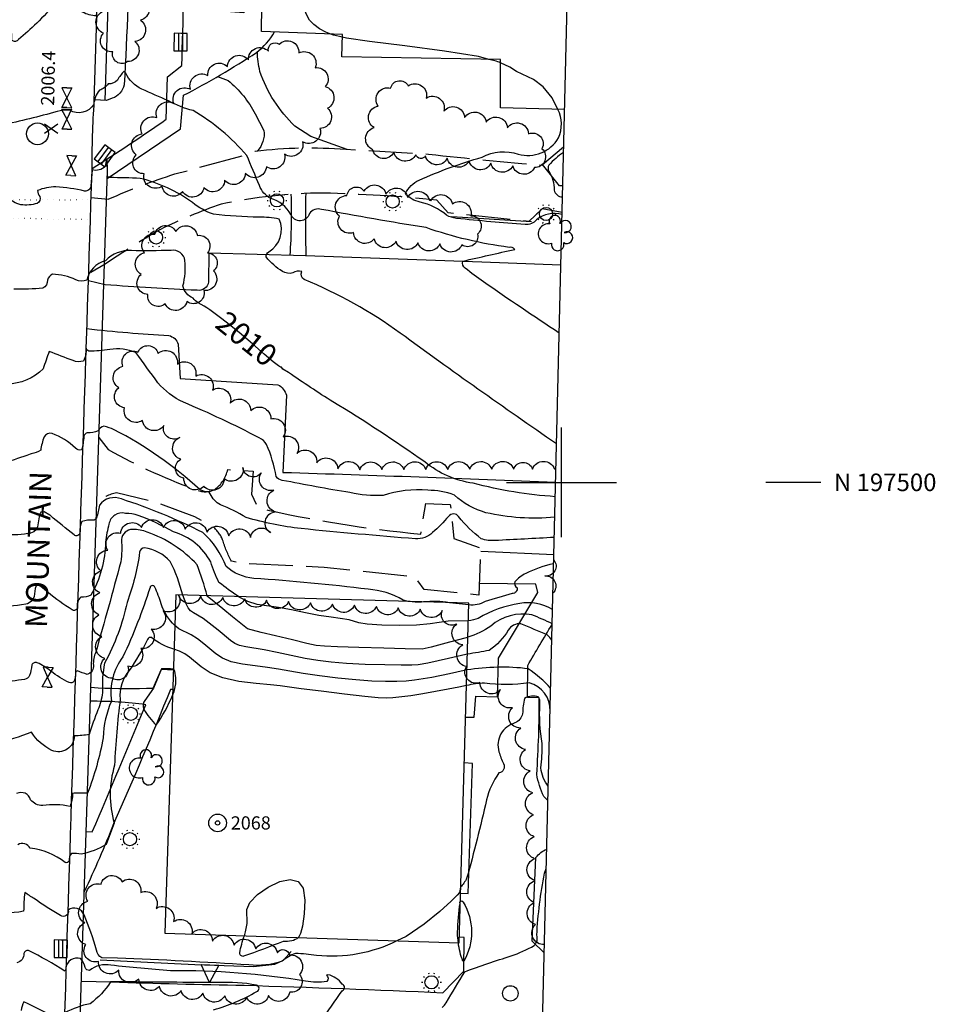
# Model space of a CAD drawing. Extents: x 4322714 to 4325670, y 196823 to 199693.
# Drawn here: x 4325254 to 4325670, y 197263 to 197710 of the extents above; entities that cross this region are included whole.
import ezdxf

# ---------------------------------------------------------------- set-up
doc = ezdxf.new("R2010")
doc.units = 0
doc.header["$LTSCALE"] = 100
doc.header["$MEASUREMENT"] = 0
for name, pattern in [('DIVISION', [0.995, 0.75, -0.06, 0.125, -0.06]), ('PAINT', [0.025, 0, -0.025]), ('PAVDWY', [0.26, 0.2, -0.06]), ('PAVED', [0.81, 0.75, -0.06])]:
    doc.linetypes.add(name, pattern=pattern)
doc.layers.get('0').update_dxf_attribs({"linetype": 'CONTINUOUS'})
for name, color, linetype in [('C-INDX', 4, 'CONTINUOUS'), ('C-INDX-CL', 4, 'CONTINUOUS'), ('C-INDXLBL', 4, 'CONTINUOUS'), ('C-INTRM', 44, 'CONTINUOUS'), ('C-INTRM-CL', 44, 'CONTINUOUS'), ('C-INTRMDP', 44, 'CONTINUOUS'), ('C-INTRMDP-CL', 44, 'CONTINUOUS'), ('C-SPOTEL', 44, 'CONTINUOUS'), ('M-FENCE', 8, 'CONTINUOUS'), ('M-MISC', 7, 'DIVISION'), ('M-RETWALL', 6, 'CONTINUOUS'), ('M-RETWALL-PAT', 6, 'CONTINUOUS'), ('M-VEGL', 3, 'CONTINUOUS'), ('M-VEGS', 3, 'CONTINUOUS'), ('P-CURBPK', 6, 'CONTINUOUS'), ('P-MSIDEWALK', 2, 'CONTINUOUS'), ('P-PAVDW', 7, 'PAVDWY'), ('P-SIDEWALK', 2, 'CONTINUOUS'), ('R-CURBRD', 6, 'CONTINUOUS'), ('R-PAVRD', 7, 'PAVED'), ('R-ROADNAME', 7, 'CONTINUOUS'), ('S-BLDELEV', 7, 'CONTINUOUS'), ('S-BUILDING', 4, 'CONTINUOUS'), ('SV-GRID', 7, 'CONTINUOUS'), ('SV-GRID-TEXT', 7, 'CONTINUOUS'), ('SV-SHEET', 7, 'CONTINUOUS'), ('T-STRIPE', 8, 'PAINT'), ('U-CATCHBSN', 5, 'CONTINUOUS'), ('U-MANHOLE', 7, 'CONTINUOUS'), ('U-STLIGHT', 2, 'CONTINUOUS'), ('U-VALVE', 7, 'CONTINUOUS')]:
    doc.layers.add(name, color=color, linetype=linetype)
doc.styles.add('ITALIC', font='ROMANS.SHX', dxfattribs={"oblique": 25})
doc.styles.get("Standard").update_dxf_attribs({"font": 'ROMANS.shx'})

# ---------------------------------------------------------------- blocks, each defined once
blk = doc.blocks.new('SPOTEL')
at = {"linetype": 'CONTINUOUS'}
for p, q in [((0.0214, -0.03), (-0.0214, 0.03)), ((-0.0214, -0.03), (0.0214, 0.03))]:
    blk.add_line(p, q, dxfattribs=at)
blk = doc.blocks.new('CB')
at = {"linetype": 'CONTINUOUS'}
for p, q in [((0.04, 0.03), (-0.04, 0.03)), ((-0.04, 0.03), (-0.04, -0.03)), ((0.04, 0.01), (-0.04, 0.01)), ((0.04, 0), (0.04, 0.03)), ((0.04, -0.03), (0.04, 0)), ((-0.04, -0.01), (0.04, -0.01)), ((-0.04, -0.03), (0.04, -0.03))]:
    blk.add_line(p, q, dxfattribs=at)
blk = doc.blocks.new('VALVE')
at = {"linetype": 'CONTINUOUS'}
for p, q in [((-0.045, 0), (-0.045, 0.0225)), ((-0.045, 0.0225), (0, 0)), ((-0.045, -0.0225), (0, 0)), ((-0.045, 0), (-0.045, -0.0225)), ((0.045, 0.0225), (0, 0)), ((0.045, -0.0225), (0, 0)), ((0.045, 0), (0.045, 0.0225)), ((0.045, 0), (0.045, -0.0225))]:
    blk.add_line(p, q, dxfattribs=at)
blk = doc.blocks.new('MH')
at = {"linetype": 'CONTINUOUS'}
blk.add_circle((0, 0), 0.05, dxfattribs=at)
blk = doc.blocks.new('STLIGHT')
at = {"linetype": 'CONTINUOUS'}
for p, q in [((-0.045, 0), (-0.04, 0)), ((-0.0364, 0.0265), (-0.0324, 0.0235)), ((-0.0139, 0.0428), (-0.0124, 0.038)), ((0.0124, 0.038), (0.0139, 0.0428)), ((0.0324, 0.0235), (0.0364, 0.0265)), ((0.04, 0), (0.045, 0)), ((-0.0364, -0.0265), (-0.0324, -0.0235)), ((-0.0139, -0.0428), (-0.0124, -0.038)), ((0.0124, -0.038), (0.0139, -0.0428)), ((0.0324, -0.0235), (0.0364, -0.0265))]:
    blk.add_line(p, q, dxfattribs=at)
blk.add_circle((0, 0), 0.03, dxfattribs=at)
blk = doc.blocks.new('POLE')
at = {"linetype": 'CONTINUOUS'}
blk.add_circle((0, 0), 0.035, dxfattribs=at)
blk = doc.blocks.new('TREE')
at = {"linetype": 'CONTINUOUS'}
for centre, radius, start, end in [((-0.0091, 0.0536), 0.0258, 335.8002, 210.2293), ((0.0382, 0.0291), 0.0275, 260.759, 149.6138), ((-0.0394, -0.0039), 0.0452, 79.7264, 289.7946), ((0.046, -0.0217), 0.0266, 236.6404, 117.338), ((0.0039, -0.0522), 0.0287, 168.2151, 16.7673)]:
    blk.add_arc(centre, radius, start, end, dxfattribs=at)
blk = doc.blocks.new('ROOFEL')
at = {"linetype": 'CONTINUOUS'}
for radius in [0.04, 0.01]:
    blk.add_circle((0, 0), radius, dxfattribs=at)
blk = doc.blocks.new('RW')
for p, q in [((-0.04, 0), (0.04, 0)), ((0, -0.08), (-0.04, 0)), ((0.04, 0), (0, -0.08))]:
    blk.add_line(p, q)

msp = doc.modelspace()

# ---------------------------------------------------------------- linework, layer by layer
at = {"layer": 'C-INDX'}
for points, elevation in [([(4325344.97, 197574.74, 0.053383), (4325334.78, 197581.63, -0.075461), (4325332.45, 197583.71, -0.240772), (4325327.85, 197589.36, 0.08562), (4325328.75, 197600.83, 0.419976), (4325322.44, 197605.42, -0.009364), (4325304.37, 197605.34, 0.222007), (4325292.61, 197600.76, 0.289804), (4325284.18, 197591.91, -0.201788), (4325279.12, 197592.09, 0.098897), (4325268.54, 197594.61, 0.207577), (4325266.21, 197591.97, -0.279141), (4325264.18, 197588.2, -0.019083), (4325250.88, 197587.76, -0.133702)], 2010), ([(4325497.16, 197493.47, -0.047646), (4325459.85, 197499.59, -0.136862), (4325437.92, 197509.25, 0.016502), (4325396.01, 197536.61, -0.010113), (4325375.92, 197549.88)], 2010), ([(4325338.86, 197448.44, 0.025576), (4325334.32, 197462.55, 0.121142), (4325311.62, 197477.37, 0.083129), (4325304.99, 197478.62, 0.378065), (4325299.83, 197473.98, -0.058694), (4325299.56, 197463.84, -0.004166), (4325288.2, 197422.8, 0.127321), (4325287.11, 197416.94, -0.372803), (4325284.26, 197412.64, -0.005579), (4325279.82, 197414.25, 0.382311), (4325279.01, 197413.39, -0.07074), (4325278.39, 197409.65, -0.352599), (4325276.11, 197408.97, -0.053389), (4325267.8, 197414.16, 0.047093), (4325261.61, 197418, 0.419078), (4325259.11, 197416.96, -0.037675), (4325258.11, 197412.13, -0.225785), (4325255.77, 197410.41, -0.010584), (4325244.63, 197408.96, -0.42638)], 2020), ([(4325495.77, 197435.67, 0.028638), (4325486.57, 197439.69, 0.233283), (4325467.84, 197434.66, -0.089849), (4325457.45, 197429.6)], 2020), ([(4325390.46, 197254.98, 0.011399), (4325400.24, 197268.86, 0.694138), (4325400.33, 197271.85, 0.175422), (4325393.8, 197276.15), (4325393.17, 197276.01, -0.400137), (4325393.3, 197273.04, -0.082576), (4325383.56, 197273.26, 0.042693), (4325322.18, 197277.92, -0.006143), (4325295.08, 197280.46, 0.223336), (4325285.31, 197278.07, -0.335678), (4325283.43, 197279.41, 0.08608), (4325281.31, 197283.51, 0.474547), (4325274.54, 197279.01, -0.24372), (4325274.08, 197277.84, 0.027713), (4325257.54, 197287.13, 0.389901), (4325255.42, 197285.83, -0.39582), (4325252.35, 197281.63, -0.048806)], 2030)]:
    msp.add_lwpolyline(points, format="xyb", dxfattribs=dict(at, elevation=elevation))
at = {"layer": 'C-INDX-CL'}
for points, elevation in [([(4325375.92, 197549.88), (4325373.31, 197551.4), (4325372.6, 197552.35), (4325372.28, 197552.39), (4325371.23, 197552.96), (4325368.86, 197554.77), (4325364.76, 197558.28), (4325359.41, 197562.97), (4325353.43, 197568.05), (4325347.5, 197572.82), (4325344.97, 197574.74)], 2010), ([(4325457.45, 197429.6), (4325456.71, 197429.32), (4325449.03, 197427.28), (4325440.72, 197425.04), (4325436.58, 197424.08), (4325428.93, 197424.26), (4325419.26, 197424.54), (4325407.88, 197424.88), (4325398.08, 197425.2), (4325392.16, 197425.45), (4325388.45, 197425.88), (4325384.23, 197426.8), (4325377.63, 197428.38), (4325369.99, 197430.23), (4325363.45, 197431.79), (4325357.14, 197433.34), (4325350.39, 197438.89), (4325346.06, 197442.45), (4325338.91, 197448.3), (4325338.86, 197448.44)], 2020)]:
    msp.add_lwpolyline(points, dxfattribs=dict(at, elevation=elevation))
at = {"layer": 'C-INTRM'}
for points, elevation in [([(4325354.6, 197745.5, 0.313889), (4325345.29, 197745.87, -0.260176), (4325336.55, 197746.74, -0.016729), (4325330.02, 197752.02, 0.04078), (4325307.07, 197756.15, 0.339902), (4325302.91, 197753.16, -0.017418), (4325294.86, 197726.01, -0.127586), (4325291.52, 197720.85, 0.514894), (4325288.92, 197717.32), (4325288.43, 197712.06, -0.116103), (4325282.18, 197713.75, 0.078155), (4325270.29, 197717.68, 0.00182), (4325261.31, 197708.76, -0.025234), (4325252.97, 197701.27, -0.433981), (4325250.08, 197700.87, 0.044666), (4325249.67, 197706.01, 0.239487), (4325241.65, 197709.49, -0.102723), (4325236.25, 197714.63, 0.000558), (4325194.77, 197730.33, -0.520161), (4325193.5, 197732.84, 0.47991), (4325192.46, 197741.89), (4325188.35, 197744.17)], 2004), ([(4325400.33, 197702.42, -0.047591), (4325395.08, 197703.8)], 2004), ([(4325472.34, 197690.74, 0.039897), (4325467.02, 197692.27)], 2004), ([(4325498.96, 197567.86, -0.005858), (4325464.48, 197591.16, -0.026156), (4325456.27, 197597.41, -0.392578), (4325455.16, 197600.54, -0.005114), (4325478.75, 197605.86, 0.317056), (4325476.2, 197606.81, -0.051823), (4325438.49, 197615.79, -0.00696), (4325390.86, 197624.09, 0.31481), (4325385.41, 197622.16, -0.710941), (4325376.89, 197621.73, 0.214526), (4325367.78, 197629.05, -0.183563), (4325362.63, 197634.92, 0.002081), (4325356.88, 197648.62, 0.080287), (4325332.49, 197669.05, -0.076852), (4325321.29, 197673.46, -0.010071), (4325309.14, 197678.81, -0.173967), (4325301.8, 197685.98), (4325301.15, 197686.9, 0.092776), (4325298.14, 197682.87, -0.206124), (4325293.86, 197681.13, -0.129412), (4325289.89, 197678.22, 0.155984), (4325287.27, 197671.75, -0.411353), (4325276.37, 197669.17, 0.083186), (4325270.56, 197668.61, -0.022289), (4325245.45, 197662.46, 0.159938)], 2006), ([(4325500.27, 197621.78, 0.238467), (4325488.65, 197619.37, -0.26985), (4325483.46, 197617.24, -0.010116), (4325452.26, 197619.99, -0.100239), (4325447.79, 197621.45, 0.117343), (4325435.75, 197627.4, -0.169604), (4325429.02, 197631.27, -0.181331), (4325435.24, 197637.36, -0.037098), (4325463.87, 197647.8, -0.210759), (4325480.33, 197649.17, 0.332807), (4325498.73, 197656.54, 0.210854), (4325498.43, 197669.56)], 2004), ([(4325500.95, 197649.93, 0.070037), (4325494.32, 197644.17, 0.254895), (4325494.22, 197641.42, -0.160728), (4325496.69, 197632.85, 0.348428), (4325500.46, 197629.74)], 2004), ([(4325497.74, 197517.48, -0.007555), (4325426.68, 197567.85, 0.059431), (4325382.96, 197592.2, -0.377276), (4325381.85, 197595.79, 0.281098), (4325377.88, 197595.17, -0.186083), (4325373.12, 197595.86, -0.09527), (4325365.73, 197602.51, -0.2813), (4325366.88, 197604.8, 0.386776), (4325371.57, 197619.69, 0.058705), (4325362.42, 197620.52, -0.026722), (4325341.68, 197621.9, -0.090681), (4325332.18, 197627.2, 0.095715), (4325308.44, 197638.18, 0.012712), (4325294.54, 197638.51, -0.543984), (4325293.56, 197639.87), (4325293.42, 197646.81), (4325293.26, 197647.01, 0.078878), (4325292.61, 197643.68, -0.282294), (4325286.5, 197642.09), (4325285.98, 197634.64, -0.422983), (4325283.14, 197632.4, 0.038582), (4325270.03, 197634.35, 0.084333), (4325261.7, 197632.68, 0.162981), (4325262.73, 197629.92, -0.369656), (4325261.6, 197626.82, -0.11444), (4325254.04, 197626.23, -0.364476), (4325247.5, 197633.63)], 2008), ([(4325258.36, 197512.75, -0.003878), (4325246.69, 197508.86, -0.077534), (4325243.71, 197508.18, 0.062699), (4325243, 197511.18, 0.030671), (4325238.62, 197518.06, 0.082738), (4325233.82, 197515.11, 0.150536), (4325226.07, 197524.52, -0.01269), (4325204.29, 197533.95, -0.573931), (4325204.21, 197535.84, 0.014292), (4325162.07, 197555.17, -0.056648), (4325136.46, 197563.8, 0.006921), (4325102.2, 197578.73, 0.00822), (4325090.32, 197584.96, -0.161407), (4325088.08, 197586.91, -0.211625), (4325089.07, 197587.97, -0.019073), (4325040.27, 197604.28, -0.195183), (4325038.03, 197605.76), (4325037.84, 197606.62, -0.100597), (4325031.08, 197598.68, 0.077676), (4325022.91, 197596.98, -0.020988), (4325003.93, 197590.08), (4325003.45, 197589.75)], 2014), ([(4325257.29, 197476.71, -0.080213), (4325245.05, 197476.57, -0.254613), (4325242.6, 197478.83, 0.192304), (4325241.9, 197483.11, -0.118952), (4325232.44, 197484.22, -0.040097), (4325225.1, 197491.55, 0.570387), (4325224.4, 197491.49), (4325224.2, 197490.69, -0.026015), (4325167.05, 197512.15, -0.216363), (4325161.54, 197516.45, 0.044847), (4325153.79, 197518.01, 0.007494), (4325139.36, 197519.91, 0.370293), (4325138.08, 197517.38, -0.041365), (4325118.84, 197527.89, 0.021976), (4325045.05, 197564.81, 0.013236), (4325038.02, 197566.83, -0.383639), (4325036.5, 197568.73, -0.056425), (4325031.04, 197563.62, -0.146737), (4325019.98, 197564.05, 0.167374), (4325006.46, 197557.6, -0.014066), (4324989.97, 197546.29)], 2016), ([(4325496.94, 197484.11, -0.079751), (4325465.66, 197486.2, -0.117267), (4325451.32, 197494.17, 0.098188), (4325439.17, 197496.37, 0.102394), (4325418.84, 197494.03, -0.066351), (4325403.79, 197495.31, -0.007286), (4325373.02, 197500.9, -0.227301), (4325370.27, 197502.58, 0.055889), (4325365.91, 197517.23, 0.136976), (4325362.55, 197520.24, 0.022188), (4325328.03, 197536.39, -0.10366), (4325316.46, 197545.3, -0.001926), (4325306.46, 197558.97, 0.142354), (4325294.54, 197560.39, -0.043353), (4325285.04, 197559.67, -0.197659), (4325283.82, 197561.03, -0.13223), (4325282.64, 197555.16, -0.186828), (4325277.88, 197555.32, -0.001491), (4325267.06, 197559.53, 0.02338), (4325264.32, 197551.6, -0.193403), (4325247.86, 197544.64, -0.424641)], 2012), ([(4325256.33, 197444.57, -0.067335), (4325241.4, 197443.81, 0.084023), (4325240.7, 197449.97, 0.315564), (4325238.08, 197449.63, -0.254287), (4325229.77, 197451.63), (4325223.47, 197457.38, 0.038895), (4325222.98, 197456.58, -0.056854), (4325193.93, 197463.67, -0.079991), (4325166.93, 197475.72, 0.249744), (4325162.33, 197478.69, -0.048101), (4325131.41, 197482.86, -0.058702), (4325121.12, 197487.48, 0.095635), (4325103.51, 197496.39, 0.011239), (4325050.34, 197521.7, -0.019899), (4325037.42, 197528.33, -0.254785), (4325035.36, 197530.95, -0.008407), (4325029.85, 197525.59, -0.198183), (4325026.3, 197524.97, -0.061516), (4325020.49, 197528.1, 0.269027), (4325016.28, 197526.16, -0.092222), (4325011.73, 197521.78)], 2018), ([(4325496.72, 197474.94, 0.000455), (4325469.75, 197473.52, -0.099516), (4325463.56, 197474.35, -0.060966), (4325453.21, 197484.41, 0.531926), (4325448.67, 197484.44, -0.014221), (4325441.41, 197477.15, -0.191771), (4325433.62, 197474.3, -0.004719), (4325381.59, 197478.96, -0.040651), (4325356.57, 197483.99, 0.047035), (4325344.98, 197489.76, -0.179926), (4325340.27, 197494.76), (4325339.83, 197495.56, -0.134892), (4325335.49, 197496.74, 0.068125), (4325296.53, 197523.89, 0.067385), (4325291.89, 197525.46, 0.282496), (4325289.33, 197523.39, -0.145458), (4325284.3, 197522.56, 0.238634), (4325282.73, 197520.91, -0.062944), (4325281.72, 197514.8, -0.304548), (4325278.96, 197515.56, 0.100061), (4325268.29, 197522.25, 0.324317), (4325264.71, 197520.62, 0.058264), (4325263.14, 197514.64, -0.084419), (4325258.86, 197512.92)], 2014), ([(4325430.33, 197445.83), (4325428, 197446.41, 0.1243), (4325412.06, 197451.36, 0.014139), (4325360.02, 197456.33, -0.154962), (4325347.47, 197461.69, 0.120188), (4325336.85, 197477.18, 0.038568), (4325299.85, 197492.44, 0.347561), (4325289.91, 197489.63, -0.041318), (4325288.48, 197483.77, -0.209062), (4325287.02, 197482.73, 0.111553), (4325281.91, 197482.16, 0.11383), (4325280.97, 197477.39, -0.708076), (4325278.32, 197476.12, -0.00607), (4325267.54, 197484.89)], 2016), ([(4325353.07, 197448.03, -0.016306), (4325344.24, 197454.51, -0.051238), (4325340.52, 197463.8, 0.196509), (4325323.53, 197477.53, 0.035441), (4325307.47, 197484.99, 0.056181), (4325301.7, 197485.9, 0.440932), (4325294.2, 197481.01, 0.030672), (4325292.6, 197472.89, -0.127798), (4325285.98, 197448.73, -0.164837), (4325281.42, 197447.82, 0.240227), (4325279.73, 197442.69, -0.455102), (4325277.51, 197442.03, -0.042152), (4325266.5, 197449.99)], 2018), ([(4325327.72, 197448.76, 0.053973), (4325322.05, 197464.06, 0.16939), (4325310.37, 197470.23, 0.378292), (4325308.15, 197468.23, -0.055165), (4325302.44, 197445.42, -0.072654), (4325292.23, 197417.85, 0.06483), (4325291.28, 197404.33, -0.060267), (4325289.2, 197396.53, 0.026582), (4325285.23, 197385.4, -0.04288), (4325278.5, 197384.76, -0.534541), (4325268.25, 197378.11, -0.133308), (4325258.94, 197386.37, -0.035619), (4325242.57, 197381.37, -0.299802)], 2022), ([(4325496.43, 197462.96, 0.06538), (4325483.74, 197458.56, 0.083851), (4325478.83, 197454.79, 0.39955), (4325479.86, 197452.06, -0.455888), (4325477.62, 197449.4, -0.001471), (4325465.28, 197445.82, -0.178634), (4325457.88, 197444.29)], 2016), ([(4325324.1, 197434.87, -0.111449), (4325317.88, 197444.8, 0.037429), (4325315.05, 197452.35, 0.715851), (4325312.86, 197452.16, -0.033768), (4325300.57, 197420.66, 0.204963), (4325295.34, 197400.58, 0.097345), (4325291.53, 197383.9, -0.047381), (4325284.48, 197358.69, -0.00187), (4325277.57, 197358.61, -0.11489), (4325276.48, 197352.63, 0.094024), (4325264.07, 197353.05, -0.231761), (4325258.55, 197355.69, 0.48594), (4325252.21, 197358.47, 0.02168)], 2024), ([(4325449.04, 197445.29, 0.061545), (4325437.26, 197445.63)], 2016), ([(4325495.92, 197442.2, 0.185674), (4325481.04, 197444.89, 0.094053), (4325462.13, 197438.17, -0.065892), (4325457.67, 197437.04)], 2018), ([(4325495.59, 197428.3, 0.057003), (4325493.58, 197430.63, 0.003996), (4325481.54, 197435.64, 0.301595), (4325475.82, 197432.84, -0.104255), (4325467.16, 197423.59, -0.010234), (4325457.23, 197421.88)], 2022), ([(4325323.76, 197424.17, -0.103078), (4325313.52, 197429.43, 0.445649), (4325311.76, 197428.58, -0.037689), (4325303.38, 197414.46, 0.206049), (4325299.29, 197401.47, 0.019271), (4325296.72, 197371.4, 0.140093), (4325296.51, 197345.09, -0.004491), (4325292.95, 197335.36, -0.081616), (4325281.59, 197330.9, 0.061003), (4325277.14, 197331.2, 0.234355), (4325276.07, 197327.92, -0.464542), (4325274.22, 197327.16, 0.142989), (4325258.36, 197333.67, 0.441975), (4325252.73, 197335.26, 0.112387)], 2026), ([(4325495.06, 197406.45, 0.058957), (4325484.89, 197415.24, 0.069412), (4325457.02, 197414.7)], 2024), ([(4325323.46, 197415.01, 0.055074), (4325318.03, 197415.23), (4325314.44, 197406.39), (4325310.46, 197400.8, 0.266167), (4325310.02, 197396.87, 0.065562), (4325315.68, 197389.54, 0.045606), (4325323.08, 197403.09)], 2028), ([(4325494.8, 197395.95, 0.357427), (4325485.3, 197408.88, -0.070311), (4325464.93, 197408.67, 0.062319), (4325456.81, 197407.58)], 2026), ([(4325493.98, 197361.83, -0.130483), (4325490.58, 197370.15, 0.035715), (4325491.22, 197381.2, -0.059247), (4325490.23, 197399.34, 0.122151), (4325489.64, 197402.39, 0.209301), (4325483.25, 197401.79, 0.052756), (4325482.33, 197394.83, -0.230837), (4325478.87, 197390.6, 0.427118), (4325471.59, 197377.52, 0.050966), (4325473.6, 197372.13, -0.533689), (4325471.56, 197367.88, 0.092154), (4325465.91, 197355.6, -0.01329), (4325456.89, 197319.95, -0.059913), (4325454.14, 197315.89)], 2028), ([(4325445.74, 197261.3, 0.108029), (4325447.54, 197263.4, -0.00279), (4325456.07, 197277.54, -0.011623), (4325477.09, 197284.72, 0.050252), (4325487.62, 197289.41, 0.282445), (4325488.81, 197294.14, -0.036092), (4325492.3, 197322.29), (4325493.07, 197324.38)], 2028), ([(4325425.2, 197291.57, -0.142852), (4325388.6, 197284.89, 0.028831), (4325379.01, 197285.81, 0.076217), (4325372.97, 197282.37, -0.119079), (4325357.88, 197280.61, 0.005172), (4325298.09, 197283.74), (4325290.99, 197283.8, -0.244427), (4325288.5, 197287.37, 0.035819), (4325282.84, 197303.32, 0.493649), (4325275.61, 197305.52, -0.718537), (4325272.19, 197303.04, -0.033193), (4325260.18, 197310.79, -0.039888), (4325255.92, 197313.58, 0.028036), (4325255.39, 197304.99, -0.051993), (4325237.82, 197303.94, -0.305986)], 2028), ([(4325341.79, 197260.2, 0.061183), (4325361.43, 197268.51, 0.761058), (4325361.29, 197271.38, 0.063106), (4325343.83, 197272.56, -0.000624), (4325301.03, 197272.9), (4325294.92, 197272.9, -0.094743), (4325285.61, 197262.99, 0.060271), (4325274.17, 197258.97, -0.71553)], 2032), ([(4325270.12, 197256.4, 0.010934), (4325255.54, 197263.8, 0.098562), (4325254.26, 197259.87, -0.209369)], 2032)]:
    msp.add_lwpolyline(points, format="xyb", dxfattribs=dict(at, elevation=elevation))
at = {"layer": 'C-INTRM-CL'}
for points, elevation in [([(4325395.08, 197703.8), (4325392.82, 197704.65), (4325389.88, 197706.24), (4325387.35, 197708.07), (4325385.43, 197710.11), (4325384.19, 197712.38), (4325381.43, 197718.9), (4325378.78, 197723.63), (4325375.66, 197728.56), (4325372.83, 197732.62), (4325370.88, 197735.04), (4325369.64, 197736.17), (4325366.63, 197737.8), (4325361.19, 197741.37), (4325354.6, 197745.5)], 2004), ([(4325467.02, 197692.27), (4325462.25, 197693.52), (4325446.8, 197696.02), (4325428.73, 197698.38), (4325412.71, 197700.41), (4325402.26, 197701.99), (4325400.33, 197702.42)], 2004), ([(4325498.43, 197669.56), (4325495.83, 197674.73), (4325491.66, 197679.82), (4325487.27, 197683.12), (4325479.6, 197686.84), (4325476.52, 197688.79), (4325472.34, 197690.74)], 2004), ([(4325258.86, 197512.92), (4325258.36, 197512.75)], 2014), ([(4325267.54, 197484.89), (4325267.24, 197485.13), (4325264.71, 197486.59), (4325263.24, 197486.51), (4325262.58, 197485.25), (4325261.71, 197479.82), (4325261.1, 197478.44), (4325260.09, 197477.49), (4325258.44, 197476.89), (4325257.29, 197476.71)], 2016), ([(4325266.5, 197449.99), (4325263.19, 197452.6), (4325261.83, 197453.23), (4325261.05, 197452.89), (4325260.67, 197451.74), (4325260.22, 197448.08), (4325259.3, 197446.19), (4325257.11, 197444.73), (4325256.33, 197444.57)], 2018), ([(4325457.23, 197421.88), (4325456.45, 197421.76), (4325448.59, 197419.91), (4325439.22, 197417.74), (4325434.89, 197417.04), (4325431.93, 197416.86), (4325427.04, 197416.83), (4325419.6, 197416.96), (4325410.79, 197417.25), (4325402.26, 197417.67), (4325395.22, 197418.2), (4325389.22, 197418.93), (4325383.38, 197419.93), (4325377.07, 197421.25), (4325370.68, 197422.65), (4325364.86, 197423.84), (4325356.43, 197425.19), (4325353.63, 197425.8), (4325351.49, 197426.69), (4325349.5, 197428.07), (4325343.85, 197432.76), (4325336.97, 197438.06), (4325332.68, 197440.66), (4325331.33, 197441.65), (4325330.21, 197443.02), (4325329.25, 197444.78), (4325327.72, 197448.76)], 2022), ([(4325457.67, 197437.04), (4325457.46, 197437), (4325448.54, 197436.9), (4325440.23, 197435.69), (4325434.13, 197435.13), (4325426.35, 197434.96), (4325418.27, 197435.14), (4325411.69, 197435.58), (4325407.81, 197436.18), (4325403.39, 197437.48), (4325395.25, 197438.65), (4325389.65, 197439.51), (4325383.51, 197440.69), (4325377.26, 197441.98), (4325371.37, 197443.08), (4325361.57, 197444.52), (4325357.34, 197445.77), (4325353.35, 197447.83), (4325353.07, 197448.03)], 2018), ([(4325437.26, 197445.63), (4325436.3, 197445.56), (4325433.51, 197445.52), (4325430.56, 197445.77), (4325430.33, 197445.83)], 2016), ([(4325457.88, 197444.29), (4325457.81, 197444.3), (4325449.04, 197445.29)], 2016), ([(4325457.02, 197414.7), (4325455.72, 197414.47), (4325449.12, 197412.94), (4325441.01, 197411.29), (4325433.21, 197410), (4325429.44, 197409.6), (4325425.16, 197409.39), (4325419.94, 197409.38), (4325413.71, 197409.62), (4325406.44, 197410.14), (4325398.28, 197410.95), (4325390, 197411.97), (4325382.54, 197413.06), (4325376.52, 197414.11), (4325371.38, 197415.07), (4325366.28, 197415.89), (4325360.62, 197416.58), (4325354.87, 197417.34), (4325349.77, 197418.44), (4325345.84, 197420.05), (4325342.78, 197422.07), (4325337.32, 197426.64), (4325334.48, 197428.81), (4325331.6, 197430.65), (4325326.04, 197433.45), (4325324.1, 197434.87)], 2024), ([(4325456.81, 197407.58), (4325453.33, 197406.89), (4325448.55, 197405.93), (4325442.79, 197404.84), (4325436.88, 197403.8), (4325431.52, 197402.96), (4325423.27, 197401.96), (4325420.28, 197401.81), (4325416.62, 197401.99), (4325410.62, 197402.61), (4325401.34, 197403.71), (4325390.78, 197405.02), (4325381.69, 197406.19), (4325372.07, 197407.5), (4325367.69, 197407.94), (4325361.11, 197408.53), (4325353.31, 197409.49), (4325345.91, 197411.08), (4325340.19, 197413.4), (4325336.06, 197416.07), (4325330.79, 197420.51), (4325328.69, 197421.99), (4325326.22, 197423.25), (4325323.76, 197424.17)], 2026), ([(4325323.08, 197403.09), (4325323.83, 197404.92), (4325324.59, 197408.44), (4325324.64, 197411.19), (4325324.11, 197414.22), (4325323.68, 197414.97), (4325323.46, 197415.01)], 2028), ([(4325454.14, 197315.89), (4325453.63, 197313.57), (4325452.58, 197312.32), (4325449.8, 197309.58), (4325444.67, 197304.85), (4325437.62, 197299.07), (4325429.3, 197293.52), (4325425.2, 197291.57)], 2028)]:
    msp.add_lwpolyline(points, dxfattribs=dict(at, elevation=elevation))
at = {"layer": 'C-INTRMDP'}
for points, elevation in [([(4325453.93, 197308.58, -1.100143), (4325455.37, 197309.14, -0.267419), (4325455.64, 197282.33), (4325455.16, 197282.34, -0.064308), (4325453.11, 197290.65)], 2028), ([(4325380.28, 197293.04, -0.117146), (4325377.31, 197291.51, -0.044754), (4325373.39, 197291.32, -0.014864), (4325355.42, 197284.52, -0.506854), (4325353.65, 197286.11, -0.042789), (4325355.8, 197293.84)], 2026)]:
    msp.add_lwpolyline(points, format="xyb", dxfattribs=dict(at, elevation=elevation))
at = {"layer": 'C-INTRMDP-CL'}
for points, elevation in [([(4325355.8, 197293.84), (4325356.35, 197295.62), (4325356.99, 197299.42), (4325356.85, 197305.8), (4325358.19, 197309.01), (4325361.7, 197312.56), (4325366.65, 197315.95), (4325371.94, 197318.47), (4325376.6, 197319.48), (4325380.2, 197318.6), (4325382.48, 197315.46), (4325383.28, 197310.08), (4325383.01, 197303.79), (4325382.2, 197298.29)], 2026), ([(4325452.79, 197293.91), (4325452.85, 197298.81), (4325453.69, 197307.16), (4325453.93, 197308.58)], 2028), ([(4325382.2, 197298.29), (4325381.3, 197294.85), (4325380.37, 197293.11), (4325380.28, 197293.04)], 2026), ([(4325453.11, 197290.65), (4325452.79, 197293.91)], 2028)]:
    msp.add_lwpolyline(points, dxfattribs=dict(at, elevation=elevation))
at = {"layer": 'M-FENCE'}
msp.add_lwpolyline([(4325450.15, 197620.81), (4325486.32, 197618.6)], dxfattribs=at)
at = {"layer": 'M-RETWALL'}
msp.add_lwpolyline([(4325290.24, 197282.98), (4325333.24, 197280.87), (4325359.97, 197279.9), (4325369.57, 197280.98), (4325373.6, 197282.83), (4325377.08, 197286.67)], dxfattribs=at)
at = {"layer": 'M-VEGL'}
for points in [[(4325309.43, 197720.05, -0.7), (4325308.61, 197710.09, -0.7), (4325306.03, 197700.43, -0.7), (4325302.66, 197691.25, -0.7), (4325295.88, 197695.72, -0.7), (4325291.76, 197704.23, -0.7), (4325291.72, 197714.23, -0.7)], [(4325492.24, 197289.86, -0.7), (4325488.16, 197298.99, -0.7), (4325487.64, 197308.91, -0.7), (4325487.85, 197318.9, -0.7), (4325487.8, 197328.9, -0.7), (4325487.54, 197338.9, -0.7), (4325487.27, 197348.9, -0.7), (4325486.94, 197358.89, -0.7), (4325485.76, 197368.78, -0.7), (4325483.7, 197378.57, -0.7), (4325481.47, 197388.31, -0.7), (4325477.74, 197397.55, -0.7), (4325472.28, 197405.79, -0.7), (4325462.94, 197408.94, -0.7), (4325456.79, 197416.26, -0.7), (4325455.1, 197426.11, -0.7), (4325452.37, 197435.59, -0.7), (4325445.77, 197441.7, -0.7), (4325435.79, 197442.33, -0.7), (4325425.81, 197442.97, -0.7), (4325415.83, 197443.61, -0.7), (4325405.84, 197444.1, -0.7), (4325395.86, 197444.64, -0.7), (4325385.87, 197445.21, -0.7), (4325375.89, 197445.79, -0.7), (4325365.91, 197446.36, -0.7), (4325355.93, 197447.05, -0.7), (4325345.95, 197447.63, -0.7), (4325335.96, 197448.18, -0.7), (4325325.97, 197448.54, -0.7), (4325318.9, 197441.56, -0.7), (4325313.4, 197433.27, -0.7), (4325308.66, 197424.46, -0.7), (4325302.78, 197416.39, -0.7), (4325295.66, 197410.9, -0.7), (4325292.32, 197419.98, -0.7), (4325290.97, 197429.89, -0.7), (4325289.62, 197439.79, -0.7), (4325289.98, 197449.79, -0.7), (4325290.53, 197459.77, -0.7), (4325293.66, 197469.13, -0.7), (4325299.54, 197476.85, -0.7), (4325308.99, 197479.52, -0.7), (4325318.94, 197479.5, -0.7), (4325328.91, 197478.77, -0.7), (4325338.82, 197477.38, -0.7), (4325348.67, 197475.7, -0.7), (4325358.63, 197474.94, -0.7), (4325367.65, 197476.97, -0.7), (4325369.8, 197486.65, -0.7), (4325369.18, 197496.39, -0.7), (4325363.56, 197504.36, -0.7), (4325355.12, 197506.76, -0.7), (4325346.61, 197501.64, -0.7), (4325337.28, 197498.28, -0.7), (4325328.27, 197501.82, -0.7), (4325326.84, 197510.46, -0.7), (4325326.42, 197520.41, -0.7), (4325319.15, 197525.9, -0.7), (4325309.41, 197528.14, -0.7), (4325301.32, 197533.91, -0.7), (4325298.73, 197542.94, -0.7), (4325300.55, 197552.74, -0.7), (4325307.35, 197559.18, -0.7), (4325316.57, 197558.64, -0.7), (4325325.29, 197553.78, -0.7), (4325333.64, 197548.29, -0.7), (4325341.34, 197541.92, -0.7), (4325349.35, 197536.01, -0.7), (4325358.7, 197532.55, -0.7), (4325367.78, 197528.82, -0.7), (4325373.48, 197520.71, -0.7), (4325379.69, 197513.18, -0.7), (4325388.69, 197508.87, -0.7), (4325398.32, 197506.17, -0.7), (4325408.28, 197505.75, -0.7), (4325418.28, 197505.79, -0.7), (4325428.28, 197505.83, -0.7), (4325438.28, 197505.87, -0.7), (4325448.28, 197505.91, -0.7), (4325458.28, 197505.94, -0.7), (4325468.28, 197505.98, -0.7), (4325478.27, 197506.02, -0.7), (4325486.84, 197506.05, -0.7)], [(4325486.84, 197506.05, -0.7), (4325496.84, 197506.04, -0.7), (4325497.47, 197506.04, -0.7)], [(4325496.47, 197464.77, -0.7), (4325492.41, 197457.47, -0.7), (4325496.1, 197449.57, -0.7)]]:
    msp.add_lwpolyline(points, format="xyb", dxfattribs=at)
for points in [[(4325371.6, 197699.19, -0.7), (4325380.55, 197695.2, -0.7), (4325387.99, 197688.51, -0.7), (4325392.54, 197679.9, -0.7), (4325393.61, 197670.05, -0.7), (4325390.18, 197660.92, -0.7), (4325382.25, 197654.86, -0.7), (4325374.02, 197649.18, -0.7), (4325365.79, 197643.5, -0.7), (4325356.23, 197640.62, -0.7), (4325346.78, 197637.35, -0.7), (4325337.36, 197633.99, -0.7), (4325327.66, 197632.25, -0.7), (4325318.42, 197634.68, -0.7), (4325310.15, 197640.3, -0.7), (4325306.63, 197648.9, -0.7), (4325309.35, 197658.36, -0.7), (4325315.98, 197665.81, -0.7), (4325323.64, 197672.24, -0.7), (4325331.3, 197678.67, -0.7), (4325339.13, 197684.89, -0.7), (4325348.07, 197689.04, -0.7), (4325357.61, 197692.04, -0.7), (4325366.7, 197696, -0.7), (4325371.6, 197699.19, -0.7)], [(4325433.75, 197648.96, -0.7), (4325423.81, 197650.01, -0.7), (4325414.12, 197651.29, -0.7), (4325414.75, 197661.26, -0.7), (4325416.65, 197671.04, -0.7), (4325422.32, 197679.24, -0.7), (4325430.31, 197680.22, -0.7), (4325438.52, 197674.66, -0.7), (4325446.51, 197668.72, -0.7), (4325455.97, 197665.82, -0.7), (4325465.75, 197663.78, -0.7), (4325475.42, 197661.21, -0.7), (4325485.03, 197658.47, -0.7), (4325491.13, 197651.69, -0.7), (4325487.67, 197643.06, -0.7), (4325477.86, 197643.9, -0.7), (4325467.93, 197645.04, -0.7), (4325457.99, 197646.18, -0.7), (4325448.06, 197647.32, -0.7), (4325438.12, 197648.46, -0.7), (4325433.75, 197648.96, -0.7)], [(4325440.56, 197628, -0.7), (4325450.39, 197626.58, -0.7), (4325458.83, 197621.23, -0.7), (4325461.83, 197612.88, -0.7), (4325454.7, 197607.96, -0.7), (4325444.71, 197608.44, -0.7), (4325434.72, 197608.94, -0.7), (4325424.75, 197609.67, -0.7), (4325414.8, 197610.67, -0.7), (4325405.39, 197613.56, -0.7), (4325399.03, 197620.99, -0.7), (4325402.43, 197630.39, -0.7), (4325410.28, 197632.37, -0.7), (4325420.18, 197630.94, -0.7), (4325430.08, 197629.51, -0.7), (4325439.98, 197628.08, -0.7), (4325440.56, 197628, -0.7)], [(4325341.75, 197596.15, -0.7), (4325337.37, 197587.16, -0.7), (4325329.66, 197582.19, -0.7), (4325319.72, 197581.11, -0.7), (4325311.89, 197585.39, -0.7), (4325308.87, 197594.52, -0.7), (4325310.43, 197604.4, -0.7), (4325315.11, 197612.79, -0.7), (4325324.57, 197614.03, -0.7), (4325334.41, 197612.25, -0.7), (4325338.97, 197604.34, -0.7), (4325341.75, 197596.15, -0.7)], [(4325376.25, 197285.13, -0.7), (4325380.86, 197276.25, -0.7), (4325376.39, 197268.21, -0.7), (4325366.8, 197266.64, -0.7), (4325356.83, 197265.91, -0.7), (4325346.86, 197266.62, -0.7), (4325336.93, 197267.82, -0.7), (4325327, 197269.01, -0.7), (4325317.21, 197270.97, -0.7), (4325307.78, 197274.16, -0.7), (4325298.61, 197278.16, -0.7), (4325289.45, 197282.16, -0.7), (4325283.65, 197289.86, -0.7), (4325283.16, 197299.74, -0.7), (4325284.54, 197309.53, -0.7), (4325290.57, 197317.28, -0.7), (4325300.14, 197318.41, -0.7), (4325308.64, 197313.5, -0.7), (4325315.6, 197306.32, -0.7), (4325323.55, 197300.28, -0.7), (4325331.89, 197294.81, -0.7), (4325341.26, 197291.43, -0.7), (4325351.1, 197289.66, -0.7), (4325360.94, 197287.89, -0.7), (4325370.78, 197286.11, -0.7), (4325376.25, 197285.13, -0.7)]]:
    msp.add_lwpolyline(points, format="xyb", close=True, dxfattribs=at)
at = {"layer": 'P-CURBPK'}
for points in [[(4325286.51, 197642.6, 0.010554), (4325320.28, 197665.09), (4325320.28, 197665.09), (4325320.84, 197684.4), (4325327.3, 197689.52, 0.005638), (4325328.71, 197750.55), (4325329.6, 197771.56), (4325323.08, 197779.5, 0.014061), (4325324.38, 197848.05), (4325293.79, 197867.34)], [(4325292.57, 197835.36), (4325299.45, 197836.84, -0.139671), (4325305.09, 197833.18, -0.144069), (4325306.14, 197828.87, -0.004802), (4325303.56, 197750.95, -0.011381), (4325301.13, 197680.73, -0.253106), (4325295.64, 197674.59), (4325293.08, 197673.52), (4325287.55, 197673.83)], [(4325499.71, 197598.8), (4325463.84, 197600.08), (4325383.66, 197603.04), (4325339.66, 197604.24), (4325339.49, 197591.08, -0.424957), (4325334.25, 197587.32, -0.008936), (4325292.49, 197589.83), (4325284.85, 197591.61)], [(4325284.14, 197569.91, 0.013592), (4325321.42, 197566.75), (4325321.42, 197566.75, -0.268566), (4325325.68, 197562.81), (4325326.55, 197547.24), (4325371.03, 197544.4, -0.196378), (4325374.96, 197539.58), (4325373.33, 197504.54, -0.002549), (4325497.32, 197500.05)]]:
    msp.add_lwpolyline(points, format="xyb", dxfattribs=at)
at = {"layer": 'P-MSIDEWALK'}
for points in [[(4325293.39, 197638.15), (4325326.78, 197660.78), (4325328.17, 197675.94, 0.02344), (4325361.3, 197695.42, 0.100056), (4325369.49, 197704.78)], [(4325402.61, 197651.38), (4325386.08, 197657.27), (4325378.74, 197661.95, -0.119775), (4325362.85, 197686.84, -0.060145), (4325361.72, 197695.74)], [(4325343.62, 197684.5), (4325348.41, 197682.7, -0.096871), (4325360.74, 197667.5), (4325364.69, 197659.98, -0.220641), (4325361.7, 197650.66)], [(4325376.64, 197603.23, 0.022879), (4325377.11, 197630.94)], [(4325383.69, 197631.31, 0.015192), (4325383.77, 197603.04)], [(4325493.82, 197355.29), (4325491.99, 197357.23, -0.068768), (4325488.77, 197367.23, 0.018901), (4325489.86, 197402.07), (4325484.56, 197402.21), (4325484.7, 197416.73, -0.009423), (4325495.76, 197435.35)], [(4325285.91, 197406.85), (4325289.23, 197406.65, 0.024549), (4325314.35, 197406.49), (4325318.06, 197415.07), (4325323.45, 197414.82)], [(4325323.17, 197405.85), (4325322.18, 197405.89, -0.008597), (4325296.26, 197344.72, -0.017803), (4325282.91, 197313.87)], [(4325283.8, 197341.29), (4325286.61, 197341.12, 0.002972), (4325311, 197398.91, 0.034457), (4325285.71, 197400.46)], [(4325492.15, 197286.05), (4325486.71, 197291.48), (4325488.37, 197329.51, -0.110444), (4325493.29, 197333.26)], [(4325281.59, 197273.16), (4325295.19, 197272.87, 0.003243), (4325355.65, 197271.36, -0.00399), (4325446.11, 197267.99), (4325446.11, 197267.99), (4325455.61, 197277.84), (4325455.78, 197293.05), (4325453.48, 197293.18)]]:
    msp.add_lwpolyline(points, format="xyb", dxfattribs=at)
for points in [[(4325500.58, 197634.75), (4325499.13, 197634.82), (4325491.38, 197644.54), (4325501.01, 197652.53)], [(4325463.27, 197468.67), (4325496.53, 197467.17)], [(4325456.39, 197393.24), (4325460.31, 197393.17), (4325461.01, 197402.76), (4325470.96, 197402.48), (4325471.3, 197420.03), (4325489.3, 197449.88), (4325488.36, 197453.74), (4325462.61, 197453.94)], [(4325454.06, 197313.19), (4325457.52, 197313.03), (4325459.58, 197372.24), (4325455.79, 197372.48)]]:
    msp.add_lwpolyline(points, dxfattribs=at)
at = {"layer": 'P-PAVDW', "flags": 128}
for points in [[(4325286.1, 197629.55), (4325293.83, 197628.67, -0.027778), (4325324.22, 197640.2), (4325355.4, 197648.53), (4325360.72, 197650.55, -0.050254), (4325401.97, 197651.42), (4325439.59, 197649.21, 0.007619), (4325491.71, 197644.13)], [(4325500.29, 197622.64), (4325491.26, 197624.3), (4325485.13, 197618.64), (4325448.46, 197622.47), (4325443.31, 197628.34, 0.017382), (4325391.75, 197631.52, 0.04886), (4325345.2, 197626.52, 0.029118), (4325317.61, 197614.99, 0.015704), (4325292.51, 197599.22), (4325284.96, 197594.81)], [(4325289.58, 197520.37), (4325293.76, 197514.9, 0.042555), (4325335.87, 197495.92, 0.159207), (4325342.31, 197496.75, 0.184161), (4325348.21, 197505.8), (4325359.82, 197505.14), (4325359.09, 197494.65), (4325361.88, 197488.36, 0.03132), (4325435.97, 197476.44), (4325438.33, 197490.42), (4325449.46, 197489.98), (4325451.07, 197474.46), (4325463.33, 197470.04), (4325462.37, 197448.72), (4325437.49, 197451.32), (4325433.54, 197456.97), (4325392.08, 197461.35), (4325355.45, 197462.99), (4325349.98, 197464.1, -0.054712), (4325345.89, 197473.89, 0.122008), (4325341.19, 197480.08), (4325333.21, 197484.24), (4325316.77, 197490.55), (4325297.67, 197495.23, 0.158608), (4325288.62, 197490.52)]]:
    msp.add_lwpolyline(points, format="xyb", dxfattribs=at)
at = {"layer": 'P-SIDEWALK'}
msp.add_lwpolyline([(4325292.54, 197673.55), (4325297.61, 197836.45)], dxfattribs=at)
msp.add_lwpolyline([(4325483.35, 196922.16), (4325450.92, 196923.1, -0.004119), (4325282.46, 196927.81, -0.353213), (4325269.28, 196941.02, -0.002395), (4325274.04, 197093.18), (4325276.4, 197174.21), (4325276.4, 197174.21), (4325278.76, 197185.57), (4325293.5, 197641.79), (4325293.38, 197647.01)], format="xyb", dxfattribs=at)
at = {"layer": 'R-CURBRD'}
msp.add_lwpolyline([(4325287.53, 197673.3), (4325292.59, 197835.91)], dxfattribs=at)
for points in [[(4324794.06, 197670.97), (4324838.15, 197669.89, -0.013398), (4324856.25, 197668.98, 0.003249), (4324968.71, 197652.94, 0.026715), (4324998.44, 197650.7), (4325040, 197649.38, -0.005173), (4325078.37, 197648.33), (4325134.79, 197646.51), (4325192.96, 197645.15), (4325243.4, 197643.82, -0.262871), (4325247.26, 197639.43), (4325247.38, 197638.75, -0.000366), (4325224.56, 196934.65, -0.363057), (4325213.73, 196926.05, 0.005609), (4325094.81, 196929), (4325058, 196929.8, 0.003356), (4324919.33, 196933.89), (4324868.86, 196935.13, -0.001029), (4324553.49, 196943.87, -0.366345)], [(4325483.22, 196917.16), (4325450.79, 196918.11, -0.00412), (4325281.98, 196922.83, -0.356223), (4325264.27, 196940.69, -0.002418), (4325269.04, 197093.33), (4325270.62, 197146.33, -0.000448), (4325286.51, 197642.03)]]:
    msp.add_lwpolyline(points, format="xyb", dxfattribs=at)
at = {"layer": 'R-PAVRD', "flags": 128}
msp.add_lwpolyline([(4325286.51, 197642.03, -0.017783), (4325287.53, 197673.3)], format="xyb", dxfattribs=at)
at = {"layer": 'S-BUILDING'}
msp.add_lwpolyline([(4325501.42, 197669.48), (4325472.34, 197670.24), (4325472.34, 197692.18), (4325400.11, 197693.51), (4325400.36, 197703.59), (4325363.5, 197705.01), (4325363.87, 197728.57), (4325356.18, 197728.89), (4325355.56, 197713.49), (4325343.18, 197714.36), (4325343.85, 197736.02), (4325346.08, 197735.99), (4325354.28, 197736.24), (4325354.93, 197755.01), (4325361.06, 197754.65), (4325365.51, 197755.12), (4325366.72, 197781.11)], dxfattribs=at)
msp.add_lwpolyline([(4325453.41, 197290.64), (4325457.9, 197445.04), (4325324.55, 197448.85), (4325319.59, 197295.03)], close=True, dxfattribs=at)
at = {"layer": 'SV-GRID'}
for points in [[(4325500, 197475), (4325500, 197525)], [(4325475, 197500), (4325525, 197500)], [(4325617.91, 197500), (4325592.91, 197500)]]:
    msp.add_lwpolyline(points, dxfattribs=at)
at = {"layer": 'SV-SHEET'}
msp.add_lwpolyline([(4322839.13, 196972.25), (4325482.88, 196902.78), (4325546.69, 199541.19), (4322896.85, 199605.52)], close=True, dxfattribs=at)
at = {"layer": 'T-STRIPE', "flags": 128}
for points in [[(4325248.14, 197628.76, 0.016453), (4325284.87, 197628.66)], [(4325284.46, 197619.54, -0.008739), (4325248.08, 197620.2)]]:
    msp.add_lwpolyline(points, format="xyb", dxfattribs=at)

# ---------------------------------------------------------------- block references
at = {"layer": 'C-SPOTEL', "xscale": 100, "yscale": 100, "zscale": 100, "rotation": 270.000001}
msp.add_blockref('SPOTEL', (4325267.89, 197660.84, 2006.44), dxfattribs=at)
at = {"layer": 'M-MISC', "xscale": 100, "yscale": 100, "zscale": 100}
msp.add_blockref('POLE', (4325476.74, 197267.67), dxfattribs=at)
at = {"layer": 'M-RETWALL-PAT', "xscale": 100, "yscale": 100, "zscale": 100, "rotation": 358.0474909506003}
msp.add_blockref('RW', (4325340.19, 197280.62), dxfattribs=at)
at = {"layer": 'M-VEGS', "xscale": 100, "yscale": 100, "zscale": 100}
for p in [(4325497.9, 197613.4), (4325311.89, 197370.52)]:
    msp.add_blockref('TREE', p, dxfattribs=at)
at = {"layer": 'S-BLDELEV', "xscale": 100, "yscale": 100, "zscale": 100}
msp.add_blockref('ROOFEL', (4325343.61, 197345.16, 2067.96), dxfattribs=at)
at = {"layer": 'U-CATCHBSN', "xscale": 100, "yscale": 100, "zscale": 100}
for p, rotation in [((4325326.8, 197700.12, 2004.05), 89.599998), ((4325292.3, 197648.47, 2006.87), 53.600002), ((4325272.25, 197287.93, 2029.13), 89.800002)]:
    msp.add_blockref('CB', p, dxfattribs=dict(at, rotation=rotation))
at = {"layer": 'U-MANHOLE', "xscale": 100, "yscale": 100, "zscale": 100}
msp.add_blockref('MH', (4325261.68, 197658.44, 2006.97), dxfattribs=at)
at = {"layer": 'U-STLIGHT', "xscale": 100, "yscale": 100, "zscale": 100}
for p in [(4325370.59, 197628.2), (4325423.23, 197627.66), (4325492.98, 197622.01), (4325315.59, 197611.35), (4325304.1, 197394.73), (4325303.74, 197337.79), (4325440.88, 197272.71)]:
    msp.add_blockref('STLIGHT', p, dxfattribs=at)
at = {"layer": 'U-VALVE', "xscale": 100, "yscale": 100, "zscale": 100}
for p, rotation in [((4325275.04, 197674.84, 2005.92), 269.599999), ((4325275.02, 197665.07, 2006.23), 271.299996), ((4325277.02, 197644.01, 2007.21), 267.199998), ((4325266.31, 197411.42, 2019.93), 267.599999)]:
    msp.add_blockref('VALVE', p, dxfattribs=dict(at, rotation=rotation))

# ---------------------------------------------------------------- texts
at = {"layer": 'C-INDXLBL', "style": 'ITALIC', "oblique": 25}
msp.add_text('2010', height=10, rotation=321.3, dxfattribs=at).set_placement((4325341.84, 197570.84, 2010))
at = {"layer": 'C-SPOTEL'}
msp.add_text('2006.4', height=6, rotation=88.8, dxfattribs=at).set_placement((4325269.24, 197671.2, 2006.44))
at = {"layer": 'R-ROADNAME'}
msp.add_text('MOUNTAIN', height=10, rotation=88.3, dxfattribs=at).set_placement((4325266.02, 197433.7))
at = {"layer": 'S-BLDELEV'}
msp.add_text('2068', height=6, dxfattribs=at).set_placement((4325349.61, 197342.16, 2067.96))
at = {"layer": 'SV-GRID-TEXT'}
msp.add_text('N 197500', height=8, dxfattribs=at).set_placement((4325623.91, 197496))

doc.saveas('drawing.dxf')
